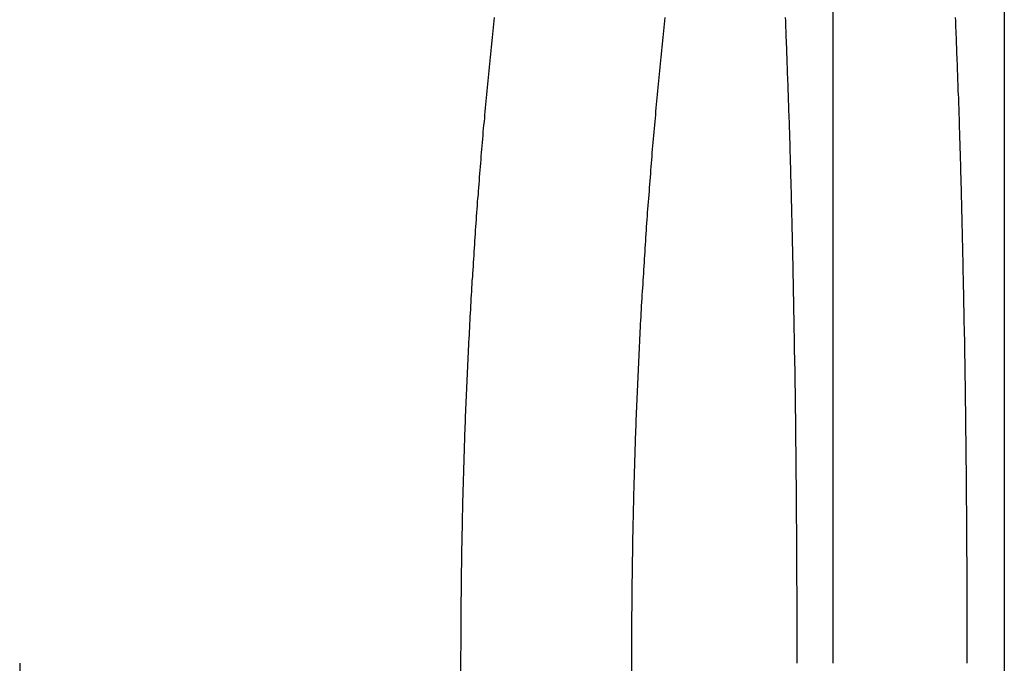
# Model space of a CAD drawing. Extents: x -143 to 295, y -459 to 207.
# Drawn here: x 111 to 117, y 173 to 177 of the extents above; entities that cross this region are included whole.
import ezdxf

# ---------------------------------------------------------------- set-up
doc = ezdxf.new("R2010")
doc.units = 0
doc.header["$LTSCALE"] = 20
doc.linetypes.add('VERDECKT', pattern=[0.375, 0.25, -0.125])
doc.layers.get('0').update_dxf_attribs({"linetype": 'CONTINUOUS'})

# ---------------------------------------------------------------- blocks, each defined once
blk = doc.blocks.new('A$C2F392D52')
at = {"color": 1, "linetype": 'VERDECKT', "extrusion": (0, 1, -2e-16)}
for p, q in [((109, 185.99994), (109, 136)), ((106.83242, 148.5), (106.83242, 173.5)), ((107.8262, 173.5), (107.8262, 148.5))]:
    blk.add_line(p, q, dxfattribs=at)
at = {"color": 3, "linetype": 'CONTINUOUS', "extrusion": (0, 1, -2e-16)}
for p, q in [((110, 185.99994), (110, 136)), ((104.26038, 173.5), (104.26038, 148.5))]:
    blk.add_line(p, q, dxfattribs=at)
at = {"color": 1}
for points in [[(106.832, 173.5, 0), (106.832, 173.521, 0), (106.832, 173.542, 0), (106.832, 173.562, 0), (106.833, 173.583, 0), (106.833, 173.604, 0), (106.833, 173.625, 0), (106.833, 173.646, 0), (106.833, 173.667, 0), (106.833, 173.688, 0), (106.833, 173.709, 0), (106.833, 173.73, 0), (106.833, 173.751, 0), (106.833, 173.772, 0), (106.834, 173.793, 0), (106.834, 173.814, 0), (106.834, 173.835, 0), (106.834, 173.856, 0), (106.834, 173.877, 0), (106.835, 173.899, 0), (106.835, 173.92, 0), (106.835, 173.941, 0), (106.835, 173.962, 0), (106.836, 173.983, 0), (106.836, 174.004, 0), (106.836, 174.026, 0), (106.836, 174.047, 0), (106.837, 174.068, 0), (106.837, 174.089, 0), (106.837, 174.11, 0), (106.838, 174.132, 0), (106.838, 174.153, 0), (106.838, 174.174, 0), (106.839, 174.196, 0), (106.839, 174.217, 0), (106.84, 174.238, 0), (106.84, 174.26, 0), (106.841, 174.281, 0), (106.841, 174.302, 0), (106.841, 174.323, 0), (106.842, 174.345, 0), (106.842, 174.366, 0), (106.843, 174.388, 0), (106.843, 174.409, 0), (106.844, 174.43, 0), (106.844, 174.452, 0), (106.845, 174.473, 0), (106.846, 174.494, 0), (106.846, 174.516, 0), (106.847, 174.537, 0), (106.847, 174.559, 0), (106.848, 174.58, 0), (106.849, 174.601, 0), (106.849, 174.623, 0), (106.85, 174.644, 0), (106.851, 174.666, 0), (106.851, 174.687, 0), (106.852, 174.708, 0), (106.853, 174.73, 0), (106.853, 174.751, 0), (106.854, 174.773, 0), (106.855, 174.794, 0), (106.855, 174.815, 0), (106.856, 174.837, 0), (106.857, 174.858, 0), (106.858, 174.88, 0), (106.859, 174.901, 0), (106.859, 174.922, 0), (106.86, 174.944, 0), (106.861, 174.965, 0), (106.862, 174.987, 0), (106.863, 175.008, 0), (106.864, 175.029, 0), (106.865, 175.051, 0), (106.865, 175.072, 0), (106.866, 175.093, 0), (106.867, 175.115, 0), (106.868, 175.136, 0), (106.869, 175.157, 0), (106.87, 175.179, 0), (106.871, 175.2, 0), (106.872, 175.221, 0), (106.873, 175.243, 0), (106.874, 175.264, 0), (106.875, 175.285, 0), (106.876, 175.307, 0), (106.877, 175.328, 0), (106.878, 175.349, 0), (106.879, 175.37, 0), (106.88, 175.392, 0), (106.882, 175.413, 0), (106.883, 175.434, 0), (106.884, 175.455, 0), (106.885, 175.477, 0), (106.886, 175.498, 0), (106.887, 175.519, 0), (106.888, 175.54, 0), (106.89, 175.561, 0), (106.891, 175.582, 0), (106.892, 175.604, 0), (106.893, 175.625, 0), (106.894, 175.646, 0), (106.896, 175.667, 0), (106.897, 175.688, 0), (106.898, 175.709, 0), (106.899, 175.73, 0), (106.901, 175.751, 0), (106.902, 175.772, 0), (106.903, 175.793, 0), (106.905, 175.814, 0), (106.906, 175.835, 0), (106.907, 175.856, 0), (106.909, 175.877, 0), (106.91, 175.898, 0), (106.911, 175.919, 0), (106.913, 175.94, 0), (106.914, 175.96, 0), (106.916, 175.981, 0), (106.917, 176.002, 0), (106.918, 176.023, 0), (106.92, 176.044, 0), (106.921, 176.064, 0), (106.923, 176.085, 0), (106.924, 176.106, 0), (106.926, 176.127, 0), (106.927, 176.147, 0), (106.929, 176.168, 0), (106.93, 176.189, 0), (106.932, 176.209, 0), (106.934, 176.23, 0), (106.935, 176.25, 0), (106.937, 176.271, 0), (106.938, 176.291, 0), (106.94, 176.312, 0), (106.941, 176.332, 0), (106.943, 176.353, 0), (106.945, 176.373, 0), (106.946, 176.393, 0), (106.948, 176.414, 0), (106.95, 176.434, 0), (106.951, 176.454, 0), (106.953, 176.475, 0), (106.955, 176.495, 0), (106.956, 176.515, 0), (106.958, 176.535, 0), (106.96, 176.556, 0), (106.962, 176.576, 0), (106.963, 176.596, 0), (106.965, 176.616, 0), (106.967, 176.636, 0), (106.969, 176.656, 0), (106.971, 176.676, 0), (106.972, 176.696, 0), (106.974, 176.716, 0), (106.976, 176.736, 0), (106.978, 176.756, 0), (106.98, 176.776, 0), (106.982, 176.795, 0), (106.983, 176.815, 0), (106.985, 176.835, 0), (106.987, 176.855, 0), (106.989, 176.875, 0), (106.991, 176.894, 0), (106.993, 176.914, 0), (106.995, 176.933, 0), (106.997, 176.953, 0), (106.999, 176.973, 0), (107.001, 176.992, 0), (107.003, 177.012, 0), (107.005, 177.031, 0), (107.007, 177.05, 0), (107.009, 177.07, 0), (107.011, 177.089, 0), (107.013, 177.108, 0), (107.015, 177.128, 0), (107.017, 177.147, 0), (107.019, 177.166, 0), (107.021, 177.185, 0), (107.023, 177.204, 0), (107.025, 177.224, 0), (107.027, 177.243, 0), (107.029, 177.262, 0)], [(108.723, 177.262, 0), (108.724, 177.243, 0), (108.724, 177.224, 0), (108.725, 177.204, 0), (108.726, 177.185, 0), (108.727, 177.166, 0), (108.727, 177.147, 0), (108.728, 177.128, 0), (108.729, 177.108, 0), (108.73, 177.089, 0), (108.73, 177.07, 0), (108.731, 177.05, 0), (108.732, 177.031, 0), (108.733, 177.012, 0), (108.733, 176.992, 0), (108.734, 176.973, 0), (108.735, 176.953, 0), (108.735, 176.933, 0), (108.736, 176.914, 0), (108.737, 176.894, 0), (108.738, 176.875, 0), (108.738, 176.855, 0), (108.739, 176.835, 0), (108.74, 176.815, 0), (108.74, 176.795, 0), (108.741, 176.776, 0), (108.742, 176.756, 0), (108.742, 176.736, 0), (108.743, 176.716, 0), (108.744, 176.696, 0), (108.744, 176.676, 0), (108.745, 176.656, 0), (108.745, 176.636, 0), (108.746, 176.616, 0), (108.747, 176.596, 0), (108.747, 176.576, 0), (108.748, 176.556, 0), (108.749, 176.535, 0), (108.749, 176.515, 0), (108.75, 176.495, 0), (108.75, 176.475, 0), (108.751, 176.454, 0), (108.752, 176.434, 0), (108.752, 176.414, 0), (108.753, 176.393, 0), (108.753, 176.373, 0), (108.754, 176.353, 0), (108.754, 176.332, 0), (108.755, 176.312, 0), (108.756, 176.291, 0), (108.756, 176.271, 0), (108.757, 176.25, 0), (108.757, 176.23, 0), (108.758, 176.209, 0), (108.758, 176.189, 0), (108.759, 176.168, 0), (108.759, 176.147, 0), (108.76, 176.127, 0), (108.76, 176.106, 0), (108.761, 176.085, 0), (108.761, 176.064, 0), (108.762, 176.044, 0), (108.762, 176.023, 0), (108.763, 176.002, 0), (108.763, 175.981, 0), (108.764, 175.96, 0), (108.764, 175.94, 0), (108.765, 175.919, 0), (108.765, 175.898, 0), (108.766, 175.877, 0), (108.766, 175.856, 0), (108.767, 175.835, 0), (108.767, 175.814, 0), (108.767, 175.793, 0), (108.768, 175.772, 0), (108.768, 175.751, 0), (108.769, 175.73, 0), (108.769, 175.709, 0), (108.77, 175.688, 0), (108.77, 175.667, 0), (108.77, 175.646, 0), (108.771, 175.625, 0), (108.771, 175.604, 0), (108.772, 175.582, 0), (108.772, 175.561, 0), (108.772, 175.54, 0), (108.773, 175.519, 0), (108.773, 175.498, 0), (108.774, 175.477, 0), (108.774, 175.455, 0), (108.774, 175.434, 0), (108.775, 175.413, 0), (108.775, 175.392, 0), (108.775, 175.37, 0), (108.776, 175.349, 0), (108.776, 175.328, 0), (108.776, 175.307, 0), (108.777, 175.285, 0), (108.777, 175.264, 0), (108.777, 175.243, 0), (108.778, 175.221, 0), (108.778, 175.2, 0), (108.778, 175.179, 0), (108.779, 175.157, 0), (108.779, 175.136, 0), (108.779, 175.115, 0), (108.78, 175.093, 0), (108.78, 175.072, 0), (108.78, 175.051, 0), (108.78, 175.029, 0), (108.781, 175.008, 0), (108.781, 174.987, 0), (108.781, 174.965, 0), (108.782, 174.944, 0), (108.782, 174.922, 0), (108.782, 174.901, 0), (108.782, 174.88, 0), (108.783, 174.858, 0), (108.783, 174.837, 0), (108.783, 174.815, 0), (108.783, 174.794, 0), (108.783, 174.773, 0), (108.784, 174.751, 0), (108.784, 174.73, 0), (108.784, 174.708, 0), (108.784, 174.687, 0), (108.785, 174.666, 0), (108.785, 174.644, 0), (108.785, 174.623, 0), (108.785, 174.601, 0), (108.785, 174.58, 0), (108.786, 174.559, 0), (108.786, 174.537, 0), (108.786, 174.516, 0), (108.786, 174.494, 0), (108.786, 174.473, 0), (108.787, 174.452, 0), (108.787, 174.43, 0), (108.787, 174.409, 0), (108.787, 174.388, 0), (108.787, 174.366, 0), (108.787, 174.345, 0), (108.787, 174.323, 0), (108.788, 174.302, 0), (108.788, 174.281, 0), (108.788, 174.26, 0), (108.788, 174.238, 0), (108.788, 174.217, 0), (108.788, 174.196, 0), (108.788, 174.174, 0), (108.789, 174.153, 0), (108.789, 174.132, 0), (108.789, 174.11, 0), (108.789, 174.089, 0), (108.789, 174.068, 0), (108.789, 174.047, 0), (108.789, 174.026, 0), (108.789, 174.004, 0), (108.789, 173.983, 0), (108.789, 173.962, 0), (108.79, 173.941, 0), (108.79, 173.92, 0), (108.79, 173.899, 0), (108.79, 173.877, 0), (108.79, 173.856, 0), (108.79, 173.835, 0), (108.79, 173.814, 0), (108.79, 173.793, 0), (108.79, 173.772, 0), (108.79, 173.751, 0), (108.79, 173.73, 0), (108.79, 173.709, 0), (108.79, 173.688, 0), (108.79, 173.667, 0), (108.79, 173.646, 0), (108.79, 173.625, 0), (108.79, 173.604, 0), (108.79, 173.583, 0), (108.79, 173.562, 0), (108.79, 173.542, 0), (108.79, 173.521, 0), (108.79, 173.5, 0)], [(109.784, 173.5, 0), (109.784, 173.521, 0), (109.784, 173.542, 0), (109.784, 173.562, 0), (109.784, 173.583, 0), (109.784, 173.604, 0), (109.784, 173.625, 0), (109.784, 173.646, 0), (109.784, 173.667, 0), (109.784, 173.688, 0), (109.784, 173.709, 0), (109.784, 173.73, 0), (109.784, 173.751, 0), (109.784, 173.772, 0), (109.784, 173.793, 0), (109.784, 173.814, 0), (109.784, 173.835, 0), (109.784, 173.856, 0), (109.783, 173.877, 0), (109.783, 173.899, 0), (109.783, 173.92, 0), (109.783, 173.941, 0), (109.783, 173.962, 0), (109.783, 173.983, 0), (109.783, 174.004, 0), (109.783, 174.026, 0), (109.783, 174.047, 0), (109.783, 174.068, 0), (109.783, 174.089, 0), (109.783, 174.11, 0), (109.782, 174.132, 0), (109.782, 174.153, 0), (109.782, 174.174, 0), (109.782, 174.196, 0), (109.782, 174.217, 0), (109.782, 174.238, 0), (109.782, 174.26, 0), (109.782, 174.281, 0), (109.781, 174.302, 0), (109.781, 174.323, 0), (109.781, 174.345, 0), (109.781, 174.366, 0), (109.781, 174.388, 0), (109.781, 174.409, 0), (109.78, 174.43, 0), (109.78, 174.452, 0), (109.78, 174.473, 0), (109.78, 174.494, 0), (109.78, 174.516, 0), (109.78, 174.537, 0), (109.779, 174.559, 0), (109.779, 174.58, 0), (109.779, 174.601, 0), (109.779, 174.623, 0), (109.779, 174.644, 0), (109.778, 174.666, 0), (109.778, 174.687, 0), (109.778, 174.708, 0), (109.778, 174.73, 0), (109.777, 174.751, 0), (109.777, 174.773, 0), (109.777, 174.794, 0), (109.777, 174.815, 0), (109.776, 174.837, 0), (109.776, 174.858, 0), (109.776, 174.88, 0), (109.776, 174.901, 0), (109.775, 174.922, 0), (109.775, 174.944, 0), (109.775, 174.965, 0), (109.775, 174.987, 0), (109.774, 175.008, 0), (109.774, 175.029, 0), (109.774, 175.051, 0), (109.774, 175.072, 0), (109.773, 175.093, 0), (109.773, 175.115, 0), (109.773, 175.136, 0), (109.772, 175.157, 0), (109.772, 175.179, 0), (109.772, 175.2, 0), (109.771, 175.221, 0), (109.771, 175.243, 0), (109.771, 175.264, 0), (109.77, 175.285, 0), (109.77, 175.307, 0), (109.77, 175.328, 0), (109.769, 175.349, 0), (109.769, 175.37, 0), (109.769, 175.392, 0), (109.768, 175.413, 0), (109.768, 175.434, 0), (109.768, 175.455, 0), (109.767, 175.477, 0), (109.767, 175.498, 0), (109.766, 175.519, 0), (109.766, 175.54, 0), (109.766, 175.561, 0), (109.765, 175.582, 0), (109.765, 175.604, 0), (109.764, 175.625, 0), (109.764, 175.646, 0), (109.764, 175.667, 0), (109.763, 175.688, 0), (109.763, 175.709, 0), (109.762, 175.73, 0), (109.762, 175.751, 0), (109.761, 175.772, 0), (109.761, 175.793, 0), (109.761, 175.814, 0), (109.76, 175.835, 0), (109.76, 175.856, 0), (109.759, 175.877, 0), (109.759, 175.898, 0), (109.758, 175.919, 0), (109.758, 175.94, 0), (109.757, 175.96, 0), (109.757, 175.981, 0), (109.756, 176.002, 0), (109.756, 176.023, 0), (109.755, 176.044, 0), (109.755, 176.064, 0), (109.754, 176.085, 0), (109.754, 176.106, 0), (109.753, 176.127, 0), (109.753, 176.147, 0), (109.752, 176.168, 0), (109.752, 176.189, 0), (109.751, 176.209, 0), (109.751, 176.23, 0), (109.75, 176.25, 0), (109.75, 176.271, 0), (109.749, 176.291, 0), (109.748, 176.312, 0), (109.748, 176.332, 0), (109.747, 176.353, 0), (109.747, 176.373, 0), (109.746, 176.393, 0), (109.746, 176.414, 0), (109.745, 176.434, 0), (109.744, 176.454, 0), (109.744, 176.475, 0), (109.743, 176.495, 0), (109.743, 176.515, 0), (109.742, 176.535, 0), (109.741, 176.556, 0), (109.741, 176.576, 0), (109.74, 176.596, 0), (109.739, 176.616, 0), (109.739, 176.636, 0), (109.738, 176.656, 0), (109.738, 176.676, 0), (109.737, 176.696, 0), (109.736, 176.716, 0), (109.736, 176.736, 0), (109.735, 176.756, 0), (109.734, 176.776, 0), (109.734, 176.795, 0), (109.733, 176.815, 0), (109.732, 176.835, 0), (109.732, 176.855, 0), (109.731, 176.874, 0), (109.73, 176.894, 0), (109.729, 176.914, 0), (109.729, 176.933, 0), (109.728, 176.953, 0), (109.727, 176.973, 0), (109.727, 176.992, 0), (109.726, 177.012, 0), (109.725, 177.031, 0), (109.724, 177.05, 0), (109.724, 177.07, 0), (109.723, 177.089, 0), (109.722, 177.108, 0), (109.721, 177.128, 0), (109.721, 177.147, 0), (109.72, 177.166, 0), (109.719, 177.185, 0), (109.718, 177.204, 0), (109.718, 177.224, 0), (109.717, 177.243, 0), (109.716, 177.262, 0)], [(108.022, 177.262, 0), (108.02, 177.243, 0), (108.018, 177.224, 0), (108.016, 177.204, 0), (108.014, 177.185, 0), (108.012, 177.166, 0), (108.01, 177.147, 0), (108.008, 177.128, 0), (108.006, 177.108, 0), (108.004, 177.089, 0), (108.002, 177.07, 0), (108, 177.05, 0), (107.998, 177.031, 0), (107.996, 177.012, 0), (107.994, 176.992, 0), (107.992, 176.973, 0), (107.99, 176.953, 0), (107.988, 176.933, 0), (107.986, 176.914, 0), (107.984, 176.894, 0), (107.982, 176.874, 0), (107.98, 176.855, 0), (107.979, 176.835, 0), (107.977, 176.815, 0), (107.975, 176.795, 0), (107.973, 176.776, 0), (107.971, 176.756, 0), (107.969, 176.736, 0), (107.967, 176.716, 0), (107.966, 176.696, 0), (107.964, 176.676, 0), (107.962, 176.656, 0), (107.96, 176.636, 0), (107.959, 176.616, 0), (107.957, 176.596, 0), (107.955, 176.576, 0), (107.953, 176.556, 0), (107.952, 176.535, 0), (107.95, 176.515, 0), (107.948, 176.495, 0), (107.946, 176.475, 0), (107.945, 176.454, 0), (107.943, 176.434, 0), (107.941, 176.414, 0), (107.94, 176.393, 0), (107.938, 176.373, 0), (107.937, 176.353, 0), (107.935, 176.332, 0), (107.933, 176.312, 0), (107.932, 176.291, 0), (107.93, 176.271, 0), (107.929, 176.25, 0), (107.927, 176.23, 0), (107.925, 176.209, 0), (107.924, 176.189, 0), (107.922, 176.168, 0), (107.921, 176.147, 0), (107.919, 176.127, 0), (107.918, 176.106, 0), (107.916, 176.085, 0), (107.915, 176.064, 0), (107.913, 176.044, 0), (107.912, 176.023, 0), (107.911, 176.002, 0), (107.909, 175.981, 0), (107.908, 175.96, 0), (107.906, 175.94, 0), (107.905, 175.919, 0), (107.904, 175.898, 0), (107.902, 175.877, 0), (107.901, 175.856, 0), (107.9, 175.835, 0), (107.898, 175.814, 0), (107.897, 175.793, 0), (107.896, 175.772, 0), (107.894, 175.751, 0), (107.893, 175.73, 0), (107.892, 175.709, 0), (107.89, 175.688, 0), (107.889, 175.667, 0), (107.888, 175.646, 0), (107.887, 175.625, 0), (107.886, 175.604, 0), (107.884, 175.582, 0), (107.883, 175.561, 0), (107.882, 175.54, 0), (107.881, 175.519, 0), (107.88, 175.498, 0), (107.878, 175.477, 0), (107.877, 175.455, 0), (107.876, 175.434, 0), (107.875, 175.413, 0), (107.874, 175.392, 0), (107.873, 175.37, 0), (107.872, 175.349, 0), (107.871, 175.328, 0), (107.87, 175.307, 0), (107.869, 175.285, 0), (107.868, 175.264, 0), (107.867, 175.243, 0), (107.866, 175.221, 0), (107.865, 175.2, 0), (107.864, 175.179, 0), (107.863, 175.157, 0), (107.862, 175.136, 0), (107.861, 175.115, 0), (107.86, 175.093, 0), (107.859, 175.072, 0), (107.858, 175.051, 0), (107.857, 175.029, 0), (107.856, 175.008, 0), (107.856, 174.987, 0), (107.855, 174.965, 0), (107.854, 174.944, 0), (107.853, 174.922, 0), (107.852, 174.901, 0), (107.852, 174.88, 0), (107.851, 174.858, 0), (107.85, 174.837, 0), (107.849, 174.815, 0), (107.848, 174.794, 0), (107.848, 174.773, 0), (107.847, 174.751, 0), (107.846, 174.73, 0), (107.846, 174.708, 0), (107.845, 174.687, 0), (107.844, 174.666, 0), (107.844, 174.644, 0), (107.843, 174.623, 0), (107.842, 174.601, 0), (107.842, 174.58, 0), (107.841, 174.559, 0), (107.84, 174.537, 0), (107.84, 174.516, 0), (107.839, 174.494, 0), (107.839, 174.473, 0), (107.838, 174.452, 0), (107.838, 174.43, 0), (107.837, 174.409, 0), (107.837, 174.388, 0), (107.836, 174.366, 0), (107.836, 174.345, 0), (107.835, 174.323, 0), (107.835, 174.302, 0), (107.834, 174.281, 0), (107.834, 174.26, 0), (107.833, 174.238, 0), (107.833, 174.217, 0), (107.833, 174.196, 0), (107.832, 174.174, 0), (107.832, 174.153, 0), (107.832, 174.132, 0), (107.831, 174.11, 0), (107.831, 174.089, 0), (107.83, 174.068, 0), (107.83, 174.047, 0), (107.83, 174.026, 0), (107.83, 174.004, 0), (107.829, 173.983, 0), (107.829, 173.962, 0), (107.829, 173.941, 0), (107.829, 173.92, 0), (107.828, 173.899, 0), (107.828, 173.877, 0), (107.828, 173.856, 0), (107.828, 173.835, 0), (107.828, 173.814, 0), (107.827, 173.793, 0), (107.827, 173.772, 0), (107.827, 173.751, 0), (107.827, 173.73, 0), (107.827, 173.709, 0), (107.827, 173.688, 0), (107.827, 173.667, 0), (107.826, 173.646, 0), (107.826, 173.625, 0), (107.826, 173.604, 0), (107.826, 173.583, 0), (107.826, 173.562, 0), (107.826, 173.542, 0), (107.826, 173.521, 0), (107.826, 173.5, 0)]]:
    blk.add_polyline3d(points, dxfattribs=at)

msp = doc.modelspace()

# ---------------------------------------------------------------- block references
msp.add_blockref('A$C2F392D52', (7.1878, 0, -123.0859))

doc.saveas('drawing.dxf')
